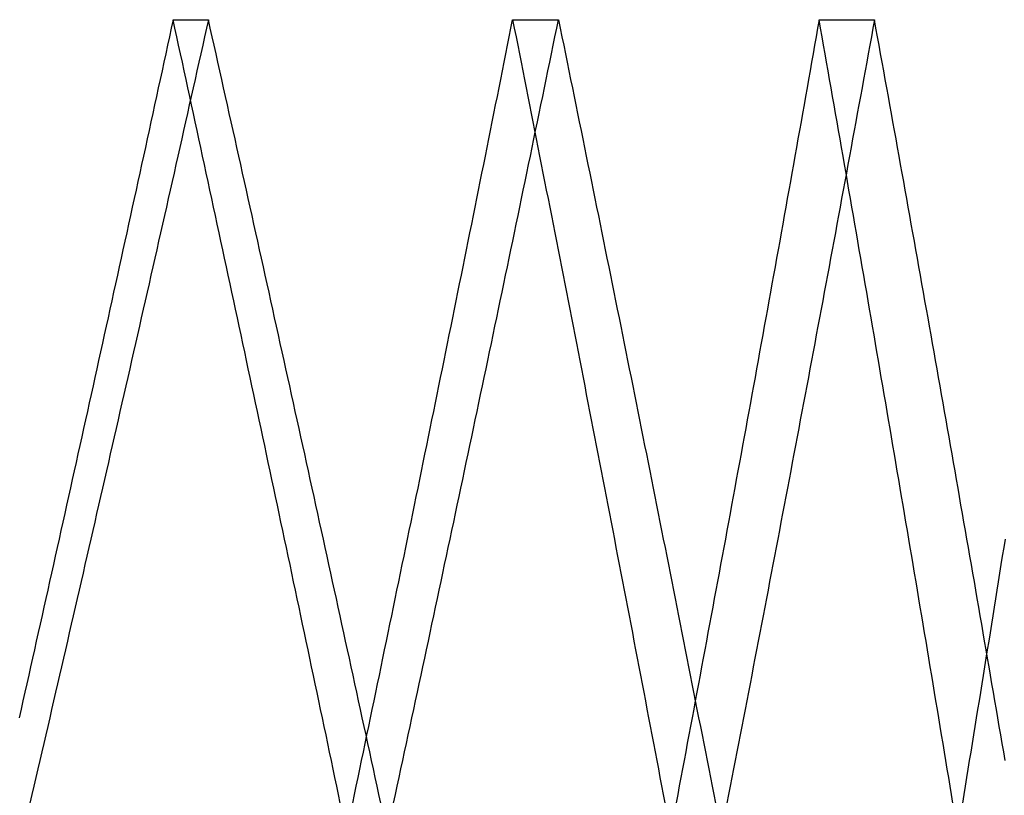
# Model space of a CAD drawing. Extents: x -97 to 341, y -250 to 920.
# Drawn here: x 24 to 48, y 471 to 490 of the extents above; entities that cross this region are included whole.
import ezdxf

# ---------------------------------------------------------------- set-up
doc = ezdxf.new("R2010")
doc.units = 0
doc.header["$LTSCALE"] = 50
doc.linetypes.add('VERDECKT', pattern=[0.375, 0.25, -0.125])
doc.layers.get('0').update_dxf_attribs({"linetype": 'CONTINUOUS'})
doc.layers.add('STEMPEL', color=3, linetype='CONTINUOUS')

# ---------------------------------------------------------------- blocks, each defined once
blk = doc.blocks.new('A$CBDEDC6F8')
at = {"color": 1, "linetype": 'VERDECKT', "extrusion": (0, 1, -2e-16)}
for p, q in [((27.9855, 489.9993), (28.85327, 489.9993)), ((36.33414, 489.9993), (37.46078, 489.9993)), ((43.87114, 489.9993), (45.23149, 489.9993))]:
    blk.add_line(p, q, dxfattribs=at)
at = {"color": 1}
for points in [[(27.9855, 489.999, 0), (27.9401, 489.79, 0), (27.8946, 489.58, 0), (27.8492, 489.37, 0), (27.8037, 489.161, 0), (27.7582, 488.951, 0), (27.7127, 488.741, 0), (27.6672, 488.532, 0), (27.6216, 488.322, 0), (27.576, 488.113, 0), (27.5304, 487.903, 0), (27.4848, 487.694, 0), (27.4392, 487.484, 0), (27.3936, 487.275, 0), (27.3479, 487.065, 0), (27.3022, 486.856, 0), (27.2565, 486.646, 0), (27.2108, 486.437, 0), (27.165, 486.227, 0), (27.1193, 486.018, 0), (27.0735, 485.808, 0), (27.0277, 485.599, 0), (26.9819, 485.389, 0), (26.936, 485.18, 0), (26.8902, 484.971, 0), (26.8443, 484.761, 0), (26.7984, 484.552, 0), (26.7525, 484.342, 0), (26.7066, 484.133, 0), (26.6607, 483.924, 0), (26.6147, 483.714, 0), (26.5687, 483.505, 0), (26.5227, 483.296, 0), (26.4767, 483.086, 0), (26.4306, 482.877, 0), (26.3846, 482.668, 0), (26.3385, 482.458, 0), (26.2924, 482.249, 0), (26.2463, 482.04, 0), (26.2002, 481.83, 0), (26.154, 481.621, 0), (26.1079, 481.412, 0), (26.0617, 481.203, 0), (26.0155, 480.993, 0), (25.9693, 480.784, 0), (25.923, 480.575, 0), (25.8768, 480.365, 0), (25.8305, 480.156, 0), (25.7842, 479.947, 0), (25.7379, 479.737, 0), (25.6915, 479.528, 0), (25.6452, 479.319, 0), (25.5988, 479.11, 0), (25.5524, 478.9, 0), (25.506, 478.691, 0), (25.4596, 478.482, 0), (25.4132, 478.272, 0), (25.3667, 478.063, 0), (25.3203, 477.854, 0), (25.2738, 477.645, 0), (25.2273, 477.435, 0), (25.1807, 477.226, 0), (25.1342, 477.017, 0), (25.0876, 476.807, 0), (25.041, 476.598, 0), (24.9944, 476.389, 0), (24.9478, 476.18, 0), (24.9012, 475.97, 0), (24.8545, 475.761, 0), (24.8079, 475.552, 0), (24.7612, 475.342, 0), (24.7145, 475.133, 0), (24.6677, 474.924, 0), (24.621, 474.714, 0), (24.5742, 474.505, 0), (24.5275, 474.296, 0), (24.4807, 474.086, 0), (24.4338, 473.877, 0), (24.387, 473.667, 0), (24.3402, 473.458, 0), (24.2933, 473.249, 0), (24.2464, 473.039, 0), (24.1995, 472.83, 0)], [(28.8533, 489.999, 0), (28.8064, 489.79, 0), (28.7596, 489.58, 0), (28.7127, 489.37, 0), (28.6658, 489.161, 0), (28.6189, 488.951, 0), (28.572, 488.741, 0), (28.5251, 488.532, 0), (28.4781, 488.322, 0), (28.4311, 488.113, 0), (28.3841, 487.903, 0), (28.3371, 487.694, 0), (28.2901, 487.484, 0), (28.243, 487.275, 0), (28.1959, 487.065, 0), (28.1488, 486.856, 0), (28.1017, 486.646, 0), (28.0545, 486.437, 0), (28.0074, 486.227, 0), (27.9602, 486.018, 0), (27.913, 485.808, 0), (27.8658, 485.599, 0), (27.8186, 485.389, 0), (27.7713, 485.18, 0), (27.724, 484.97, 0), (27.6767, 484.761, 0), (27.6294, 484.552, 0), (27.5821, 484.342, 0), (27.5347, 484.133, 0), (27.4874, 483.924, 0), (27.44, 483.714, 0), (27.3925, 483.505, 0), (27.3451, 483.295, 0), (27.2977, 483.086, 0), (27.2502, 482.877, 0), (27.2027, 482.667, 0), (27.1552, 482.458, 0), (27.1077, 482.249, 0), (27.0601, 482.039, 0), (27.0126, 481.83, 0), (26.965, 481.621, 0), (26.9174, 481.411, 0), (26.8698, 481.202, 0), (26.8221, 480.993, 0), (26.7745, 480.783, 0), (26.7268, 480.574, 0), (26.6791, 480.365, 0), (26.6314, 480.155, 0), (26.5836, 479.946, 0), (26.5359, 479.737, 0), (26.4881, 479.527, 0), (26.4403, 479.318, 0), (26.3925, 479.109, 0), (26.3447, 478.9, 0), (26.2968, 478.69, 0), (26.249, 478.481, 0), (26.2011, 478.272, 0), (26.1532, 478.062, 0), (26.1053, 477.853, 0), (26.0573, 477.644, 0), (26.0094, 477.434, 0), (25.9614, 477.225, 0), (25.9134, 477.016, 0), (25.8654, 476.806, 0), (25.8173, 476.597, 0), (25.7693, 476.388, 0), (25.7212, 476.178, 0), (25.6731, 475.969, 0), (25.625, 475.76, 0), (25.5769, 475.55, 0), (25.5288, 475.341, 0), (25.4806, 475.131, 0), (25.4324, 474.922, 0), (25.3842, 474.713, 0), (25.336, 474.503, 0), (25.2878, 474.294, 0), (25.2395, 474.085, 0), (25.1912, 473.875, 0), (25.1429, 473.666, 0), (25.0946, 473.456, 0), (25.0463, 473.247, 0), (24.9979, 473.037, 0), (24.9496, 472.828, 0), (24.9012, 472.618, 0), (24.8528, 472.409, 0), (24.8044, 472.2, 0), (24.7559, 471.99, 0), (24.7075, 471.781, 0), (24.659, 471.571, 0), (24.6105, 471.361, 0), (24.562, 471.152, 0), (24.5135, 470.942, 0), (24.4649, 470.733, 0)], [(32.4025, 470.73, 0), (32.4463, 470.94, 0), (32.4901, 471.15, 0), (32.5338, 471.359, 0), (32.5775, 471.569, 0), (32.6212, 471.778, 0), (32.6649, 471.988, 0), (32.7086, 472.197, 0), (32.7522, 472.407, 0), (32.7958, 472.617, 0), (32.8394, 472.826, 0), (32.883, 473.036, 0), (32.9265, 473.245, 0), (32.97, 473.455, 0), (33.0135, 473.664, 0), (33.057, 473.873, 0), (33.1004, 474.083, 0), (33.1439, 474.292, 0), (33.1873, 474.502, 0), (33.2307, 474.711, 0), (33.274, 474.921, 0), (33.3173, 475.13, 0), (33.3607, 475.339, 0), (33.4039, 475.549, 0), (33.4472, 475.758, 0), (33.4905, 475.968, 0), (33.5337, 476.177, 0), (33.5769, 476.386, 0), (33.62, 476.596, 0), (33.6632, 476.805, 0), (33.7063, 477.015, 0), (33.7494, 477.224, 0), (33.7925, 477.433, 0), (33.8356, 477.643, 0), (33.8786, 477.852, 0), (33.9216, 478.061, 0), (33.9646, 478.271, 0), (34.0075, 478.48, 0), (34.0505, 478.689, 0), (34.0934, 478.899, 0), (34.1363, 479.108, 0), (34.1792, 479.317, 0), (34.222, 479.527, 0), (34.2648, 479.736, 0), (34.3076, 479.945, 0), (34.3504, 480.155, 0), (34.3932, 480.364, 0), (34.4359, 480.574, 0), (34.4786, 480.783, 0), (34.5213, 480.992, 0), (34.5639, 481.202, 0), (34.6066, 481.411, 0), (34.6492, 481.62, 0), (34.6918, 481.83, 0), (34.7343, 482.039, 0), (34.7769, 482.248, 0), (34.8194, 482.458, 0), (34.8619, 482.667, 0), (34.9044, 482.876, 0), (34.9468, 483.086, 0), (34.9892, 483.295, 0), (35.0316, 483.505, 0), (35.074, 483.714, 0), (35.1163, 483.923, 0), (35.1587, 484.133, 0), (35.201, 484.342, 0), (35.2433, 484.552, 0), (35.2855, 484.761, 0), (35.3277, 484.97, 0), (35.37, 485.18, 0), (35.4121, 485.389, 0), (35.4543, 485.599, 0), (35.4964, 485.808, 0), (35.5386, 486.018, 0), (35.5806, 486.227, 0), (35.6227, 486.437, 0), (35.6647, 486.646, 0), (35.7068, 486.856, 0), (35.7488, 487.065, 0), (35.7907, 487.275, 0), (35.8327, 487.484, 0), (35.8746, 487.694, 0), (35.9165, 487.903, 0), (35.9584, 488.113, 0), (36.0002, 488.322, 0), (36.042, 488.532, 0), (36.0838, 488.741, 0), (36.1256, 488.951, 0), (36.1674, 489.161, 0), (36.2091, 489.37, 0), (36.2508, 489.58, 0), (36.2925, 489.79, 0), (36.3341, 489.999, 0)], [(32.0972, 470.73, 0), (32.0533, 470.94, 0), (32.0093, 471.15, 0), (31.9653, 471.359, 0), (31.9213, 471.569, 0), (31.8773, 471.778, 0), (31.8333, 471.988, 0), (31.7892, 472.197, 0), (31.7452, 472.407, 0), (31.7011, 472.617, 0), (31.657, 472.826, 0), (31.6129, 473.036, 0), (31.5687, 473.245, 0), (31.5246, 473.455, 0), (31.4804, 473.664, 0), (31.4362, 473.873, 0), (31.392, 474.083, 0), (31.3478, 474.292, 0), (31.3036, 474.502, 0), (31.2593, 474.711, 0), (31.215, 474.921, 0), (31.1707, 475.13, 0), (31.1264, 475.339, 0), (31.0821, 475.549, 0), (31.0378, 475.758, 0), (30.9934, 475.968, 0), (30.9491, 476.177, 0), (30.9047, 476.386, 0), (30.8603, 476.596, 0), (30.8159, 476.805, 0), (30.7714, 477.015, 0), (30.727, 477.224, 0), (30.6825, 477.433, 0), (30.638, 477.643, 0), (30.5935, 477.852, 0), (30.549, 478.061, 0), (30.5045, 478.271, 0), (30.4599, 478.48, 0), (30.4154, 478.689, 0), (30.3708, 478.899, 0), (30.3262, 479.108, 0), (30.2816, 479.317, 0), (30.2369, 479.527, 0), (30.1923, 479.736, 0), (30.1476, 479.945, 0), (30.103, 480.155, 0), (30.0583, 480.364, 0), (30.0136, 480.574, 0), (29.9688, 480.783, 0), (29.9241, 480.992, 0), (29.8793, 481.202, 0), (29.8346, 481.411, 0), (29.7898, 481.62, 0), (29.745, 481.83, 0), (29.7001, 482.039, 0), (29.6553, 482.248, 0), (29.6105, 482.458, 0), (29.5656, 482.667, 0), (29.5207, 482.876, 0), (29.4758, 483.086, 0), (29.4309, 483.295, 0), (29.386, 483.505, 0), (29.341, 483.714, 0), (29.2961, 483.923, 0), (29.2511, 484.133, 0), (29.2061, 484.342, 0), (29.1611, 484.552, 0), (29.1161, 484.761, 0), (29.071, 484.97, 0), (29.026, 485.18, 0), (28.9809, 485.389, 0), (28.9358, 485.599, 0), (28.8907, 485.808, 0), (28.8456, 486.018, 0), (28.8005, 486.227, 0), (28.7553, 486.437, 0), (28.7102, 486.646, 0), (28.665, 486.856, 0), (28.6198, 487.065, 0), (28.5746, 487.275, 0), (28.5294, 487.484, 0), (28.4841, 487.694, 0), (28.4389, 487.903, 0), (28.3936, 488.113, 0), (28.3483, 488.322, 0), (28.303, 488.532, 0), (28.2577, 488.741, 0), (28.2124, 488.951, 0), (28.167, 489.161, 0), (28.1217, 489.37, 0), (28.0763, 489.58, 0), (28.0309, 489.79, 0), (27.9855, 489.999, 0)], [(33.0919, 470.733, 0), (33.0466, 470.942, 0), (33.0012, 471.152, 0), (32.9559, 471.361, 0), (32.9105, 471.571, 0), (32.8652, 471.781, 0), (32.8198, 471.99, 0), (32.7744, 472.2, 0), (32.729, 472.409, 0), (32.6835, 472.618, 0), (32.6381, 472.828, 0), (32.5926, 473.037, 0), (32.5471, 473.247, 0), (32.5016, 473.456, 0), (32.456, 473.666, 0), (32.4105, 473.875, 0), (32.3649, 474.085, 0), (32.3193, 474.294, 0), (32.2737, 474.503, 0), (32.2281, 474.713, 0), (32.1825, 474.922, 0), (32.1368, 475.131, 0), (32.0912, 475.341, 0), (32.0455, 475.55, 0), (31.9998, 475.76, 0), (31.9541, 475.969, 0), (31.9083, 476.178, 0), (31.8626, 476.388, 0), (31.8168, 476.597, 0), (31.771, 476.806, 0), (31.7252, 477.016, 0), (31.6794, 477.225, 0), (31.6336, 477.434, 0), (31.5877, 477.644, 0), (31.5418, 477.853, 0), (31.496, 478.062, 0), (31.4501, 478.272, 0), (31.4041, 478.481, 0), (31.3582, 478.69, 0), (31.3122, 478.9, 0), (31.2663, 479.109, 0), (31.2203, 479.318, 0), (31.1743, 479.527, 0), (31.1283, 479.737, 0), (31.0822, 479.946, 0), (31.0362, 480.155, 0), (30.9901, 480.365, 0), (30.944, 480.574, 0), (30.8979, 480.783, 0), (30.8518, 480.993, 0), (30.8056, 481.202, 0), (30.7595, 481.411, 0), (30.7133, 481.621, 0), (30.6671, 481.83, 0), (30.6209, 482.039, 0), (30.5747, 482.249, 0), (30.5285, 482.458, 0), (30.4822, 482.667, 0), (30.4359, 482.877, 0), (30.3897, 483.086, 0), (30.3434, 483.295, 0), (30.297, 483.505, 0), (30.2507, 483.714, 0), (30.2044, 483.924, 0), (30.158, 484.133, 0), (30.1116, 484.342, 0), (30.0652, 484.552, 0), (30.0188, 484.761, 0), (29.9724, 484.97, 0), (29.9259, 485.18, 0), (29.8794, 485.389, 0), (29.833, 485.599, 0), (29.7865, 485.808, 0), (29.74, 486.018, 0), (29.6934, 486.227, 0), (29.6469, 486.437, 0), (29.6003, 486.646, 0), (29.5538, 486.856, 0), (29.5072, 487.065, 0), (29.4606, 487.275, 0), (29.4139, 487.484, 0), (29.3673, 487.694, 0), (29.3207, 487.903, 0), (29.274, 488.113, 0), (29.2273, 488.322, 0), (29.1806, 488.532, 0), (29.1339, 488.741, 0), (29.0872, 488.951, 0), (29.0404, 489.161, 0), (28.9936, 489.37, 0), (28.9469, 489.58, 0), (28.9001, 489.79, 0), (28.8533, 489.999, 0)], [(33.4079, 470.733, 0), (33.453, 470.942, 0), (33.4981, 471.152, 0), (33.5432, 471.361, 0), (33.5883, 471.571, 0), (33.6333, 471.781, 0), (33.6784, 471.99, 0), (33.7234, 472.2, 0), (33.7683, 472.409, 0), (33.8133, 472.618, 0), (33.8582, 472.828, 0), (33.9031, 473.037, 0), (33.948, 473.247, 0), (33.9929, 473.456, 0), (34.0377, 473.666, 0), (34.0825, 473.875, 0), (34.1273, 474.085, 0), (34.1721, 474.294, 0), (34.2168, 474.503, 0), (34.2615, 474.713, 0), (34.3062, 474.922, 0), (34.3509, 475.131, 0), (34.3955, 475.341, 0), (34.4401, 475.55, 0), (34.4847, 475.76, 0), (34.5293, 475.969, 0), (34.5738, 476.178, 0), (34.6184, 476.388, 0), (34.6629, 476.597, 0), (34.7074, 476.806, 0), (34.7518, 477.016, 0), (34.7962, 477.225, 0), (34.8406, 477.434, 0), (34.885, 477.644, 0), (34.9294, 477.853, 0), (34.9737, 478.062, 0), (35.018, 478.272, 0), (35.0623, 478.481, 0), (35.1066, 478.69, 0), (35.1508, 478.9, 0), (35.195, 479.109, 0), (35.2392, 479.318, 0), (35.2834, 479.527, 0), (35.3275, 479.737, 0), (35.3717, 479.946, 0), (35.4158, 480.155, 0), (35.4598, 480.365, 0), (35.5039, 480.574, 0), (35.5479, 480.783, 0), (35.5919, 480.993, 0), (35.6359, 481.202, 0), (35.6798, 481.411, 0), (35.7237, 481.621, 0), (35.7676, 481.83, 0), (35.8115, 482.039, 0), (35.8554, 482.249, 0), (35.8992, 482.458, 0), (35.943, 482.667, 0), (35.9868, 482.877, 0), (36.0306, 483.086, 0), (36.0743, 483.295, 0), (36.118, 483.505, 0), (36.1617, 483.714, 0), (36.2053, 483.924, 0), (36.249, 484.133, 0), (36.2926, 484.342, 0), (36.3362, 484.552, 0), (36.3797, 484.761, 0), (36.4233, 484.97, 0), (36.4668, 485.18, 0), (36.5103, 485.389, 0), (36.5537, 485.599, 0), (36.5972, 485.808, 0), (36.6406, 486.018, 0), (36.684, 486.227, 0), (36.7273, 486.437, 0), (36.7707, 486.646, 0), (36.814, 486.856, 0), (36.8573, 487.065, 0), (36.9006, 487.275, 0), (36.9438, 487.484, 0), (36.987, 487.694, 0), (37.0302, 487.903, 0), (37.0734, 488.113, 0), (37.1165, 488.322, 0), (37.1596, 488.532, 0), (37.2027, 488.741, 0), (37.2458, 488.951, 0), (37.2889, 489.161, 0), (37.3319, 489.37, 0), (37.3749, 489.58, 0), (37.4178, 489.79, 0), (37.4608, 489.999, 0)], [(36.3341, 489.999, 0), (36.3758, 489.79, 0), (36.4174, 489.58, 0), (36.459, 489.37, 0), (36.5006, 489.161, 0), (36.5421, 488.951, 0), (36.5836, 488.741, 0), (36.6252, 488.532, 0), (36.6666, 488.322, 0), (36.7081, 488.113, 0), (36.7496, 487.903, 0), (36.791, 487.694, 0), (36.8324, 487.484, 0), (36.8738, 487.275, 0), (36.9152, 487.065, 0), (36.9565, 486.856, 0), (36.9978, 486.646, 0), (37.0391, 486.437, 0), (37.0804, 486.227, 0), (37.1217, 486.018, 0), (37.1629, 485.808, 0), (37.2041, 485.599, 0), (37.2453, 485.389, 0), (37.2865, 485.18, 0), (37.3277, 484.971, 0), (37.3688, 484.761, 0), (37.4099, 484.552, 0), (37.451, 484.342, 0), (37.4921, 484.133, 0), (37.5332, 483.924, 0), (37.5742, 483.714, 0), (37.6152, 483.505, 0), (37.6562, 483.296, 0), (37.6972, 483.086, 0), (37.7381, 482.877, 0), (37.779, 482.668, 0), (37.82, 482.458, 0), (37.8608, 482.249, 0), (37.9017, 482.04, 0), (37.9425, 481.83, 0), (37.9834, 481.621, 0), (38.0242, 481.412, 0), (38.0649, 481.203, 0), (38.1057, 480.993, 0), (38.1464, 480.784, 0), (38.1872, 480.575, 0), (38.2278, 480.365, 0), (38.2685, 480.156, 0), (38.3092, 479.947, 0), (38.3498, 479.737, 0), (38.3904, 479.528, 0), (38.431, 479.319, 0), (38.4716, 479.11, 0), (38.5121, 478.9, 0), (38.5526, 478.691, 0), (38.5931, 478.482, 0), (38.6336, 478.272, 0), (38.6741, 478.063, 0), (38.7145, 477.854, 0), (38.7549, 477.645, 0), (38.7953, 477.435, 0), (38.8357, 477.226, 0), (38.876, 477.017, 0), (38.9163, 476.807, 0), (38.9566, 476.598, 0), (38.9969, 476.389, 0), (39.0372, 476.18, 0), (39.0774, 475.97, 0), (39.1176, 475.761, 0), (39.1578, 475.552, 0), (39.198, 475.342, 0), (39.2382, 475.133, 0), (39.2783, 474.924, 0), (39.3184, 474.714, 0), (39.3585, 474.505, 0), (39.3985, 474.296, 0), (39.4386, 474.086, 0), (39.4786, 473.877, 0), (39.5186, 473.667, 0), (39.5586, 473.458, 0), (39.5985, 473.249, 0), (39.6385, 473.039, 0), (39.6784, 472.83, 0), (39.7183, 472.62, 0), (39.7581, 472.411, 0), (39.798, 472.202, 0), (39.8378, 471.992, 0), (39.8776, 471.783, 0), (39.9174, 471.573, 0), (39.9571, 471.364, 0), (39.9968, 471.154, 0), (40.0365, 470.945, 0), (40.0762, 470.735, 0)], [(43.8711, 489.999, 0), (43.8342, 489.79, 0), (43.7972, 489.58, 0), (43.7602, 489.37, 0), (43.7231, 489.161, 0), (43.686, 488.951, 0), (43.6489, 488.741, 0), (43.6118, 488.532, 0), (43.5747, 488.322, 0), (43.5375, 488.113, 0), (43.5002, 487.903, 0), (43.463, 487.694, 0), (43.4257, 487.484, 0), (43.3884, 487.275, 0), (43.3511, 487.065, 0), (43.3137, 486.856, 0), (43.2764, 486.646, 0), (43.2389, 486.437, 0), (43.2015, 486.227, 0), (43.164, 486.018, 0), (43.1265, 485.808, 0), (43.089, 485.599, 0), (43.0515, 485.389, 0), (43.0139, 485.18, 0), (42.9763, 484.971, 0), (42.9386, 484.761, 0), (42.901, 484.552, 0), (42.8633, 484.342, 0), (42.8255, 484.133, 0), (42.7878, 483.924, 0), (42.75, 483.714, 0), (42.7122, 483.505, 0), (42.6744, 483.296, 0), (42.6365, 483.086, 0), (42.5986, 482.877, 0), (42.5607, 482.668, 0), (42.5227, 482.458, 0), (42.4848, 482.249, 0), (42.4468, 482.04, 0), (42.4087, 481.83, 0), (42.3707, 481.621, 0), (42.3326, 481.412, 0), (42.2945, 481.203, 0), (42.2563, 480.993, 0), (42.2182, 480.784, 0), (42.18, 480.575, 0), (42.1418, 480.365, 0), (42.1035, 480.156, 0), (42.0652, 479.947, 0), (42.0269, 479.737, 0), (41.9886, 479.528, 0), (41.9502, 479.319, 0), (41.9118, 479.11, 0), (41.8734, 478.9, 0), (41.835, 478.691, 0), (41.7965, 478.482, 0), (41.758, 478.272, 0), (41.7195, 478.063, 0), (41.6809, 477.854, 0), (41.6423, 477.645, 0), (41.6037, 477.435, 0), (41.5651, 477.226, 0), (41.5264, 477.017, 0), (41.4877, 476.807, 0), (41.449, 476.598, 0), (41.4102, 476.389, 0), (41.3715, 476.18, 0), (41.3327, 475.97, 0), (41.2938, 475.761, 0), (41.255, 475.552, 0), (41.2161, 475.342, 0), (41.1772, 475.133, 0), (41.1382, 474.924, 0), (41.0992, 474.714, 0), (41.0603, 474.505, 0), (41.0212, 474.296, 0), (40.9822, 474.086, 0), (40.9431, 473.877, 0), (40.904, 473.667, 0), (40.8649, 473.458, 0), (40.8257, 473.249, 0), (40.7865, 473.039, 0), (40.7473, 472.83, 0), (40.7081, 472.62, 0), (40.6688, 472.411, 0), (40.6295, 472.202, 0), (40.5902, 471.992, 0), (40.5508, 471.783, 0), (40.5114, 471.573, 0), (40.472, 471.364, 0), (40.4326, 471.154, 0), (40.3931, 470.945, 0), (40.3536, 470.735, 0)], [(45.2315, 489.999, 0), (45.1934, 489.79, 0), (45.1552, 489.58, 0), (45.1171, 489.37, 0), (45.0789, 489.161, 0), (45.0407, 488.951, 0), (45.0024, 488.741, 0), (44.9641, 488.532, 0), (44.9258, 488.322, 0), (44.8875, 488.113, 0), (44.8491, 487.903, 0), (44.8107, 487.694, 0), (44.7723, 487.484, 0), (44.7338, 487.275, 0), (44.6953, 487.065, 0), (44.6568, 486.856, 0), (44.6183, 486.646, 0), (44.5797, 486.437, 0), (44.5411, 486.227, 0), (44.5025, 486.018, 0), (44.4638, 485.808, 0), (44.4251, 485.599, 0), (44.3864, 485.389, 0), (44.3476, 485.18, 0), (44.3089, 484.97, 0), (44.2701, 484.761, 0), (44.2312, 484.552, 0), (44.1924, 484.342, 0), (44.1535, 484.133, 0), (44.1145, 483.924, 0), (44.0756, 483.714, 0), (44.0366, 483.505, 0), (43.9976, 483.295, 0), (43.9586, 483.086, 0), (43.9195, 482.877, 0), (43.8804, 482.667, 0), (43.8413, 482.458, 0), (43.8021, 482.249, 0), (43.7629, 482.039, 0), (43.7237, 481.83, 0), (43.6845, 481.621, 0), (43.6452, 481.411, 0), (43.6059, 481.202, 0), (43.5666, 480.993, 0), (43.5272, 480.783, 0), (43.4879, 480.574, 0), (43.4484, 480.365, 0), (43.409, 480.155, 0), (43.3695, 479.946, 0), (43.33, 479.737, 0), (43.2905, 479.527, 0), (43.2509, 479.318, 0), (43.2114, 479.109, 0), (43.1717, 478.9, 0), (43.1321, 478.69, 0), (43.0924, 478.481, 0), (43.0527, 478.272, 0), (43.013, 478.062, 0), (42.9732, 477.853, 0), (42.9335, 477.644, 0), (42.8936, 477.434, 0), (42.8538, 477.225, 0), (42.8139, 477.016, 0), (42.774, 476.806, 0), (42.7341, 476.597, 0), (42.6941, 476.388, 0), (42.6542, 476.178, 0), (42.6141, 475.969, 0), (42.5741, 475.76, 0), (42.534, 475.55, 0), (42.4939, 475.341, 0), (42.4538, 475.131, 0), (42.4136, 474.922, 0), (42.3735, 474.713, 0), (42.3332, 474.503, 0), (42.293, 474.294, 0), (42.2527, 474.085, 0), (42.2124, 473.875, 0), (42.1721, 473.666, 0), (42.1318, 473.456, 0), (42.0914, 473.247, 0), (42.051, 473.037, 0), (42.0105, 472.828, 0), (41.97, 472.618, 0), (41.9296, 472.409, 0), (41.889, 472.2, 0), (41.8485, 471.99, 0), (41.8079, 471.781, 0), (41.7673, 471.571, 0), (41.7266, 471.361, 0), (41.686, 471.152, 0), (41.6453, 470.942, 0), (41.6046, 470.733, 0)], [(37.4608, 489.999, 0), (37.5037, 489.79, 0), (37.5466, 489.58, 0), (37.5895, 489.37, 0), (37.6324, 489.161, 0), (37.6752, 488.951, 0), (37.718, 488.741, 0), (37.7608, 488.532, 0), (37.8036, 488.322, 0), (37.8463, 488.113, 0), (37.8891, 487.903, 0), (37.9318, 487.694, 0), (37.9745, 487.484, 0), (38.0171, 487.275, 0), (38.0598, 487.065, 0), (38.1024, 486.856, 0), (38.145, 486.646, 0), (38.1876, 486.437, 0), (38.2302, 486.227, 0), (38.2727, 486.018, 0), (38.3152, 485.808, 0), (38.3577, 485.599, 0), (38.4002, 485.389, 0), (38.4427, 485.18, 0), (38.4851, 484.97, 0), (38.5275, 484.761, 0), (38.5699, 484.552, 0), (38.6123, 484.342, 0), (38.6546, 484.133, 0), (38.697, 483.924, 0), (38.7393, 483.714, 0), (38.7816, 483.505, 0), (38.8238, 483.295, 0), (38.8661, 483.086, 0), (38.9083, 482.877, 0), (38.9505, 482.667, 0), (38.9927, 482.458, 0), (39.0348, 482.249, 0), (39.077, 482.039, 0), (39.1191, 481.83, 0), (39.1612, 481.621, 0), (39.2032, 481.411, 0), (39.2453, 481.202, 0), (39.2873, 480.993, 0), (39.3293, 480.783, 0), (39.3713, 480.574, 0), (39.4132, 480.365, 0), (39.4552, 480.155, 0), (39.4971, 479.946, 0), (39.539, 479.737, 0), (39.5809, 479.527, 0), (39.6227, 479.318, 0), (39.6645, 479.109, 0), (39.7063, 478.9, 0), (39.7481, 478.69, 0), (39.7899, 478.481, 0), (39.8316, 478.272, 0), (39.8733, 478.062, 0), (39.915, 477.853, 0), (39.9567, 477.644, 0), (39.9984, 477.434, 0), (40.04, 477.225, 0), (40.0816, 477.016, 0), (40.1232, 476.806, 0), (40.1647, 476.597, 0), (40.2063, 476.388, 0), (40.2478, 476.178, 0), (40.2893, 475.969, 0), (40.3307, 475.76, 0), (40.3722, 475.55, 0), (40.4136, 475.341, 0), (40.455, 475.131, 0), (40.4964, 474.922, 0), (40.5378, 474.713, 0), (40.5791, 474.503, 0), (40.6204, 474.294, 0), (40.6617, 474.085, 0), (40.703, 473.875, 0), (40.7442, 473.666, 0), (40.7854, 473.456, 0), (40.8266, 473.247, 0), (40.8678, 473.037, 0), (40.909, 472.828, 0), (40.9501, 472.618, 0), (40.9912, 472.409, 0), (41.0323, 472.2, 0), (41.0734, 471.99, 0), (41.1144, 471.781, 0), (41.1554, 471.571, 0), (41.1964, 471.361, 0), (41.2374, 471.152, 0), (41.2783, 470.942, 0), (41.3193, 470.733, 0)], [(47.4015, 470.73, 0), (47.4359, 470.94, 0), (47.4702, 471.15, 0), (47.5045, 471.359, 0), (47.5387, 471.569, 0), (47.5729, 471.778, 0), (47.6071, 471.988, 0), (47.6413, 472.197, 0), (47.6754, 472.407, 0), (47.7095, 472.617, 0), (47.7435, 472.826, 0), (47.7776, 473.036, 0), (47.8116, 473.245, 0), (47.8455, 473.455, 0), (47.8794, 473.664, 0), (47.9133, 473.873, 0), (47.9472, 474.083, 0), (47.9811, 474.292, 0), (48.0149, 474.502, 0), (48.0486, 474.711, 0), (48.0824, 474.921, 0), (48.1161, 475.13, 0), (48.1498, 475.339, 0), (48.1834, 475.549, 0), (48.217, 475.758, 0), (48.2506, 475.968, 0), (48.2842, 476.177, 0), (48.3177, 476.386, 0), (48.3512, 476.596, 0), (48.3846, 476.805, 0), (48.4181, 477.015, 0), (48.4514, 477.224, 0)], [(47.1618, 470.73, 0), (47.1272, 470.94, 0), (47.0926, 471.15, 0), (47.058, 471.359, 0), (47.0233, 471.569, 0), (46.9887, 471.778, 0), (46.954, 471.988, 0), (46.9192, 472.197, 0), (46.8845, 472.407, 0), (46.8497, 472.617, 0), (46.8149, 472.826, 0), (46.78, 473.036, 0), (46.7452, 473.245, 0), (46.7103, 473.455, 0), (46.6753, 473.664, 0), (46.6404, 473.873, 0), (46.6054, 474.083, 0), (46.5704, 474.292, 0), (46.5354, 474.502, 0), (46.5003, 474.711, 0), (46.4653, 474.921, 0), (46.4301, 475.13, 0), (46.395, 475.339, 0), (46.3599, 475.549, 0), (46.3247, 475.758, 0), (46.2895, 475.968, 0), (46.2542, 476.177, 0), (46.219, 476.386, 0), (46.1837, 476.596, 0), (46.1483, 476.805, 0), (46.113, 477.015, 0), (46.0776, 477.224, 0), (46.0422, 477.433, 0), (46.0068, 477.643, 0), (45.9714, 477.852, 0), (45.9359, 478.061, 0), (45.9004, 478.271, 0), (45.8649, 478.48, 0), (45.8293, 478.689, 0), (45.7937, 478.899, 0), (45.7581, 479.108, 0), (45.7225, 479.317, 0), (45.6868, 479.527, 0), (45.6511, 479.736, 0), (45.6154, 479.945, 0), (45.5797, 480.155, 0), (45.5439, 480.364, 0), (45.5081, 480.574, 0), (45.4723, 480.783, 0), (45.4365, 480.992, 0), (45.4006, 481.202, 0), (45.3647, 481.411, 0), (45.3288, 481.62, 0), (45.2929, 481.83, 0), (45.2569, 482.039, 0), (45.2209, 482.248, 0), (45.1849, 482.458, 0), (45.1488, 482.667, 0), (45.1128, 482.876, 0), (45.0767, 483.086, 0), (45.0405, 483.295, 0), (45.0044, 483.505, 0), (44.9682, 483.714, 0), (44.932, 483.923, 0), (44.8958, 484.133, 0), (44.8595, 484.342, 0), (44.8233, 484.552, 0), (44.787, 484.761, 0), (44.7506, 484.97, 0), (44.7143, 485.18, 0), (44.6779, 485.389, 0), (44.6415, 485.599, 0), (44.6051, 485.808, 0), (44.5686, 486.018, 0), (44.5321, 486.227, 0), (44.4956, 486.437, 0), (44.4591, 486.646, 0), (44.4225, 486.856, 0), (44.3859, 487.065, 0), (44.3493, 487.275, 0), (44.3127, 487.484, 0), (44.276, 487.694, 0), (44.2394, 487.903, 0), (44.2027, 488.113, 0), (44.1659, 488.322, 0), (44.1292, 488.532, 0), (44.0924, 488.741, 0), (44.0556, 488.951, 0), (44.0187, 489.161, 0), (43.9819, 489.37, 0), (43.945, 489.58, 0), (43.9081, 489.79, 0), (43.8711, 489.999, 0)], [(48.4452, 471.781, 0), (48.4094, 471.99, 0), (48.3736, 472.2, 0), (48.3378, 472.409, 0), (48.3019, 472.618, 0), (48.2661, 472.828, 0), (48.2301, 473.037, 0), (48.1942, 473.247, 0), (48.1582, 473.456, 0), (48.1222, 473.666, 0), (48.0862, 473.875, 0), (48.0502, 474.085, 0), (48.0141, 474.294, 0), (47.978, 474.503, 0), (47.9419, 474.713, 0), (47.9057, 474.922, 0), (47.8695, 475.131, 0), (47.8333, 475.341, 0), (47.797, 475.55, 0), (47.7608, 475.76, 0), (47.7245, 475.969, 0), (47.6882, 476.178, 0), (47.6518, 476.388, 0), (47.6154, 476.597, 0), (47.579, 476.806, 0), (47.5426, 477.016, 0), (47.5061, 477.225, 0), (47.4696, 477.434, 0), (47.4331, 477.644, 0), (47.3966, 477.853, 0), (47.36, 478.062, 0), (47.3234, 478.272, 0), (47.2868, 478.481, 0), (47.2501, 478.69, 0), (47.2135, 478.9, 0), (47.1768, 479.109, 0), (47.14, 479.318, 0), (47.1033, 479.527, 0), (47.0665, 479.737, 0), (47.0297, 479.946, 0), (46.9928, 480.155, 0), (46.956, 480.365, 0), (46.9191, 480.574, 0), (46.8822, 480.783, 0), (46.8452, 480.993, 0), (46.8082, 481.202, 0), (46.7712, 481.411, 0), (46.7342, 481.621, 0), (46.6972, 481.83, 0), (46.6601, 482.039, 0), (46.623, 482.249, 0), (46.5858, 482.458, 0), (46.5487, 482.667, 0), (46.5115, 482.877, 0), (46.4743, 483.086, 0), (46.437, 483.295, 0), (46.3998, 483.505, 0), (46.3625, 483.714, 0), (46.3252, 483.924, 0), (46.2878, 484.133, 0), (46.2505, 484.342, 0), (46.2131, 484.552, 0), (46.1756, 484.761, 0), (46.1382, 484.97, 0), (46.1007, 485.18, 0), (46.0632, 485.389, 0), (46.0257, 485.599, 0), (45.9881, 485.808, 0), (45.9505, 486.018, 0), (45.9129, 486.227, 0), (45.8753, 486.437, 0), (45.8376, 486.646, 0), (45.7999, 486.856, 0), (45.7622, 487.065, 0), (45.7245, 487.275, 0), (45.6867, 487.484, 0), (45.6489, 487.694, 0), (45.6111, 487.903, 0), (45.5733, 488.113, 0), (45.5354, 488.322, 0), (45.4975, 488.532, 0), (45.4596, 488.741, 0), (45.4216, 488.951, 0), (45.3836, 489.161, 0), (45.3456, 489.37, 0), (45.3076, 489.58, 0), (45.2696, 489.79, 0), (45.2315, 489.999, 0)]]:
    blk.add_polyline3d(points, dxfattribs=at)

msp = doc.modelspace()

# ---------------------------------------------------------------- block references
at = {"layer": 'STEMPEL'}
msp.add_blockref('A$CBDEDC6F8', (0, 0), dxfattribs=at)

doc.saveas('drawing.dxf')
